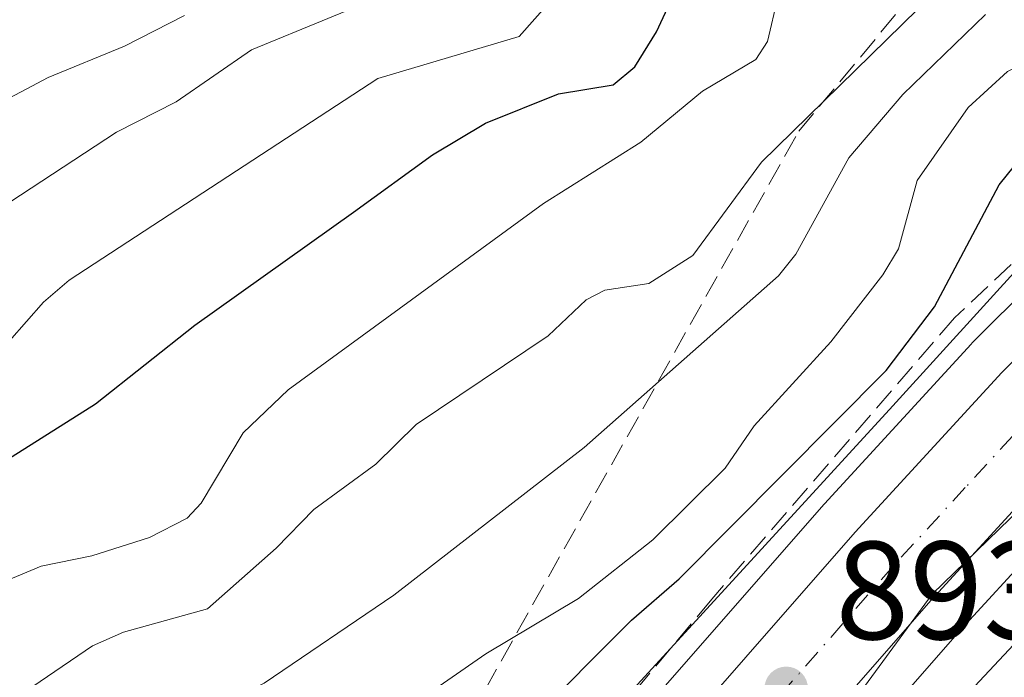
# Model space of a CAD drawing. Units: metres. Extents: x 671740 to 675200, y 4751400 to 4753799.
# Drawn here: x 672350 to 672421, y 4752153 to 4752200 of the extents above; entities that cross this region are included whole.
import ezdxf

# ---------------------------------------------------------------- set-up
doc = ezdxf.new("R2010")
doc.units = ezdxf.units.M
doc.header["$MEASUREMENT"] = 0
doc.linetypes.add('DGN Style 3', pattern=[2.307223, 1.648017, -0.659207])
doc.linetypes.add('DGN Style 4', pattern=[2.638475, 1.318413, -0.659207, 0.001648, -0.659207])
for name, color, linetype, lineweight in [('Arbolado forestal CxS', 92, 'Continuous', 0), ('Carretera de calzada única Cxs', 7, 'Continuous', 13), ('Carretera de calzada única eje', 7, 'DGN Style 4', 0), ('Curva de nivel maestra', 30, 'Continuous', 30), ('Curva de nivel normal', 30, 'Continuous', 0), ('Espacio natural protegido', 121, 'Continuous', 13), ('Espacio natural protegido CxS', 121, 'Continuous', 0), ('Núcleo urbano CxS', 7, 'Continuous', 0), ('Prado CxS', 92, 'Continuous', 0), ('Punto de cota en terreno', 7, 'Continuous', 0), ('Rótulo de punto de cota en terreno', 7, 'Continuous', 0), ('Suelo desnudo CxS', 253, 'Continuous', 0), ('Talud superficial', 30, 'DGN Style 3', 0)]:
    doc.layers.add(name, color=color, linetype=linetype, lineweight=lineweight)
doc.styles.add('Style-Arial', font='txt')

# ---------------------------------------------------------------- blocks, each defined once
blk = doc.blocks.new('*U7')
at = {"layer": 'Arbolado forestal CxS', "color": 92, "linetype": 'Continuous', "lineweight": 0}
blk.add_polyline3d([(672447.7461, 4752201.97, 896.5668), (672442.782, 4752199.0317, 895.8686), (672442.493, 4752198.8371, 895.8019), (672436.7531, 4752194.4672, 896.2697), (672436.6418, 4752194.3783, 896.3132), (672436.5392, 4752194.2881, 896.3509), (672427.5591, 4752186.0281, 896.5738), (672427.4725, 4752185.9451, 896.5728), (672418.7026, 4752177.2051, 898.7927), (672418.6109, 4752177.1099, 898.8089), (672408.0909, 4752165.66, 897.0433), (672408.0423, 4752165.6055, 897.0322), (672376.7561, 4752129.8443, 894.5206), (672353.7184, 4752108.5167, 894.6724), (672352.2715, 4752107.2164, 894.6824), (672338.9985, 4752097.5885, 894.4059)], dxfattribs=at)
blk = doc.blocks.new('5PATER')
at = {"layer": 'Suelo desnudo CxS', "linetype": 'Continuous', "lineweight": 0}
h = blk.add_hatch(color=51, dxfattribs=at)
edge = h.paths.add_edge_path()
edge.add_ellipse((0, 0), major_axis=(-0.1096, -0.1111), ratio=0.999422, start_angle=0, end_angle=360)

msp = doc.modelspace()

# ---------------------------------------------------------------- linework, layer by layer
at = {"layer": 'Arbolado forestal CxS', "color": 92, "linetype": 'Continuous', "lineweight": 0}
msp.add_polyline3d([(672447.7461, 4752201.97, 896.5668), (672442.782, 4752199.0317, 895.8686), (672442.493, 4752198.8371, 895.8019), (672436.7531, 4752194.4672, 896.2697), (672436.6418, 4752194.3783, 896.3132), (672436.5392, 4752194.2881, 896.3509), (672427.5591, 4752186.0281, 896.5738), (672427.4725, 4752185.9451, 896.5728), (672418.7026, 4752177.2051, 898.7927), (672418.6109, 4752177.1099, 898.8089), (672408.0909, 4752165.66, 897.0433), (672408.0423, 4752165.6055, 897.0322), (672376.7561, 4752129.8443, 894.5206), (672353.7184, 4752108.5167, 894.6724), (672352.2715, 4752107.2164, 894.6824), (672338.9985, 4752097.5885, 894.4059)], dxfattribs=at)
at = {"layer": 'Carretera de calzada única Cxs', "color": 7, "linetype": 'Continuous', "lineweight": 13}
for points in [[(672275.7001, 4752001.6001, 894.4259), (672276.3401, 4752009.0501, 893.2322), (672277.1901, 4752015.6201, 892.3227), (672280.6001, 4752030.9101, 892.8877), (672282.6501, 4752037.5901, 893.3424), (672285.4301, 4752044.4001, 893.123), (672288.8101, 4752051.0901, 892.9818), (672290.9201, 4752053.9601, 893.2802), (672295.5501, 4752059.2201, 894.071), (672300.7201, 4752064.6301, 896.0421), (672305.1301, 4752068.5001, 895.4333), (672315.3601, 4752076.4801, 897.295), (672330.8801, 4752087.5001, 893.4598), (672340.7601, 4752095.1601, 893.2328), (672354.1601, 4752104.8801, 893.5001), (672355.7401, 4752106.3001, 893.4431), (672378.9101, 4752127.7501, 893.5048), (672410.3001, 4752163.6301, 897.7199), (672420.8201, 4752175.0801, 895.4746), (672429.5901, 4752183.8201, 894.4432), (672438.5701, 4752192.0801, 894.5125), (672444.3101, 4752196.4501, 897.0696), (672449.2601, 4752199.3801, 898.0104), (672457.1001, 4752203.1201, 897.4633)], [(672275.7001, 4752001.6001, 894.4259), (672276.3401, 4752009.0501, 893.2322), (672277.1901, 4752015.6201, 892.3227), (672280.6001, 4752030.9101, 892.8877), (672282.6501, 4752037.5901, 893.3424), (672285.4301, 4752044.4001, 893.123), (672288.8101, 4752051.0901, 892.9818), (672290.9201, 4752053.9601, 893.2802), (672295.5501, 4752059.2201, 894.071), (672300.7201, 4752064.6301, 896.0421), (672305.1301, 4752068.5001, 895.4333), (672315.3601, 4752076.4801, 897.295), (672330.8801, 4752087.5001, 893.4598), (672340.7601, 4752095.1601, 893.2328), (672354.1601, 4752104.8801, 893.5001), (672355.7401, 4752106.3001, 893.4431), (672378.9101, 4752127.7501, 893.5048), (672410.3001, 4752163.6301, 897.7199), (672420.8201, 4752175.0801, 895.4746), (672429.5901, 4752183.8201, 894.4432), (672438.5701, 4752192.0801, 894.5125), (672444.3101, 4752196.4501, 897.0696), (672449.2601, 4752199.3801, 898.0104), (672457.1001, 4752203.1201, 897.4633)], [(672472.9801, 4752201.1701, 894.0234), (672467.4801, 4752199.4401, 893.4787), (672460.0501, 4752196.4301, 893.5092), (672454.1801, 4752193.6201, 893.5404), (672453.0201, 4752193.0801, 893.5463), (672448.4001, 4752190.3801, 893.6033), (672443.2701, 4752186.4701, 893.6353), (672431.9901, 4752175.9001, 893.5935), (672426.0901, 4752170.0201, 893.6236), (672415.7401, 4752158.7501, 893.6527), (672384.2001, 4752122.7001, 894.0539), (672367.3301, 4752106.5101, 893.0204), (672358.9201, 4752098.9801, 892.9532), (672345.3101, 4752089.1001, 893.0407)], [(672431.9901, 4752175.9001, 893.5935), (672426.0901, 4752170.0201, 893.6236), (672415.7401, 4752158.7501, 893.6527), (672384.2001, 4752122.7001, 894.0539), (672367.3301, 4752106.5101, 893.0204), (672358.9201, 4752098.9801, 892.9532), (672345.3101, 4752089.1001, 893.0407), (672335.4001, 4752081.4101, 892.9567), (672319.8901, 4752070.4001, 892.6816), (672309.9601, 4752062.6601, 892.5314), (672305.9701, 4752059.1601, 893.0172), (672301.1401, 4752054.1001, 892.9147), (672295.2901, 4752047.1201, 893.5448), (672292.3301, 4752041.2501, 892.2466), (672289.7901, 4752035.0401, 892.5296), (672287.9301, 4752028.9701, 892.332), (672284.6601, 4752014.3101, 893.3361), (672283.8801, 4752008.2401, 893.3057)]]:
    msp.add_polyline3d(points, dxfattribs=at)
at = {"layer": 'Carretera de calzada única eje', "color": 7, "linetype": 'DGN Style 4', "lineweight": 0}
msp.add_polyline3d([(672452.6301, 4752196.2801, 893.7297), (672449.7601, 4752194.7001, 893.9097), (672447.7201, 4752193.4101, 893.8739), (672444.3901, 4752191.1901, 893.8087), (672442.1701, 4752189.5201, 893.8389), (672436.6201, 4752184.9901, 893.8465), (672430.7901, 4752179.8601, 893.865), (672426.4001, 4752175.4901, 893.9072), (672423.4501, 4752172.5501, 893.8417), (672418.2001, 4752166.8201, 893.7682), (672413.0201, 4752161.1901, 893.7355), (672397.3201, 4752143.2501, 893.5217), (672381.5601, 4752125.2201, 892.9372), (672373.1201, 4752117.1301, 892.8122), (672361.5301, 4752106.4001, 892.8517), (672357.3301, 4752102.6401, 892.8506), (672356.5401, 4752101.9301, 892.8429), (672343.0301, 4752092.1301, 892.8154)], dxfattribs=at)
at = {"layer": 'Curva de nivel maestra', "color": 30, "linetype": 'Continuous', "lineweight": 30, "flags": 128}
for points, elevation in [([(672264.32, 4752126.4801), (672270.35, 4752127.2201), (672271.74, 4752127.7001), (672273.87, 4752128.8801), (672277.64, 4752132.0201), (672286.04, 4752135.1901), (672301.56, 4752142.2901), (672307.47, 4752144.2301), (672319.08, 4752151.3801), (672325.96, 4752154.3301), (672331.28, 4752157.4301), (672339.2, 4752160.4301), (672344.54, 4752165.7301), (672355.79, 4752172.8401), (672362.92, 4752178.4801), (672374.31, 4752186.5801), (672379.98, 4752190.7001), (672383.78, 4752192.9701), (672389.02, 4752195.0901), (672392.93, 4752195.7301), (672394.49, 4752197.0101), (672396.05, 4752199.5301), (672400.34, 4752208.8201)], 925), ([(672349.6, 4752118.5201), (672352.68, 4752119.6601), (672356.54, 4752120.5601), (672357.91, 4752121.2701), (672358.91, 4752122.2401), (672361.32, 4752126.0801), (672364.24, 4752129.2701), (672366.21, 4752132.3901), (672370.92, 4752137.7201), (672386.84, 4752149.8801), (672394.24, 4752157.3101), (672397.68, 4752160.2801), (672412.52, 4752175.2301), (672415.98, 4752179.7901), (672420.62, 4752188.5601), (672423.73, 4752192.3901), (672428.06, 4752194.2501), (672432.62, 4752198.8001), (672438.6, 4752203.2801)], 900)]:
    msp.add_lwpolyline(points, dxfattribs=dict(at, elevation=elevation))
at = {"layer": 'Curva de nivel normal', "color": 30, "linetype": 'Continuous', "lineweight": 0, "flags": 128}
for points, elevation in [([(672347.16, 4752126.48), (672353.66, 4752134.52), (672361.07, 4752138.1), (672368.93, 4752144.58), (672383.79, 4752154.89), (672390.45, 4752158.87), (672395.78, 4752163.08), (672400.96, 4752168.22), (672403.06, 4752171.25), (672408.55, 4752177.28), (672412.28, 4752182.09), (672413.4, 4752183.96), (672414.75, 4752188.85), (672418.4, 4752194.09), (672421.23, 4752196.69), (672425.56, 4752198.83), (672440.34, 4752210.46)], 905), ([(672346.02, 4752107.31), (672359.18, 4752116.81), (672363.18, 4752120.13), (672390.24, 4752147.85), (672412.99, 4752172.69), (672425.78, 4752186.74), (672432.45, 4752192.47), (672442.74, 4752199.92), (672451.27, 4752205.16)], 895), ([(672377.95, 4752202.76), (672366.98, 4752198.23), (672361.57, 4752194.5), (672357.31, 4752192.34), (672348.09, 4752186.3), (672337.15, 4752176.9), (672330.8, 4752174.92), (672317.27, 4752169.86), (672310.02, 4752164.25), (672306.18, 4752161.88), (672303.33, 4752160.71), (672296.49, 4752158.64), (672287.28, 4752152.43), (672267.03, 4752142.34), (672262.97, 4752140.76)], 935), ([(672348.58, 4752150.72), (672355.58, 4752155.46), (672357.8, 4752156.45), (672363.83, 4752158.13), (672368.76, 4752162.47), (672371.45, 4752165.25), (672375.9, 4752168.5), (672378.8, 4752171.35), (672388.26, 4752177.72), (672390.99, 4752180.3), (672392.34, 4752181), (672395.5, 4752181.47), (672398.64, 4752183.47), (672403.57, 4752190.18), (672415.91, 4752202.28)], 915), ([(672349.1, 4752160.01), (672351.9, 4752161.19), (672355.53, 4752161.92), (672359.67, 4752163.24), (672362.36, 4752164.62), (672363.38, 4752165.71), (672366.38, 4752170.75), (672369.62, 4752173.85), (672387.93, 4752187.21), (672394.91, 4752191.62), (672399.34, 4752195.26), (672403.18, 4752197.55), (672404, 4752198.84), (672404.74, 4752202.01)], 920), ([(672261.93, 4752131.78), (672270, 4752136.5), (672289.6, 4752145.1), (672297.65, 4752149.61), (672302.84, 4752150.4), (672306.94, 4752152.95), (672308.77, 4752153.75), (672318.24, 4752159.78), (672322.99, 4752161.89), (672328.73, 4752165.5), (672348.13, 4752176.26), (672349.62, 4752177.36), (672352.06, 4752180.14), (672353.9, 4752181.7), (672376.04, 4752196.19), (672386.18, 4752199.19), (672388.43, 4752201.72)], 930), ([(672258.23, 4752147.5), (672267.52, 4752150.69), (672272.14, 4752152.62), (672278.27, 4752155.73), (672289.39, 4752162.13), (672296.47, 4752165.05), (672301.51, 4752166.74), (672307.12, 4752171.34), (672311.63, 4752174.01), (672315.96, 4752177.23), (672319.85, 4752179.28), (672323.42, 4752180.54), (672334.2, 4752183.5), (672334.97, 4752184.04), (672337.17, 4752186.91), (672343.58, 4752190.66), (672349.24, 4752194.57), (672352.4, 4752196.26), (672357.88, 4752198.5), (672362.17, 4752200.69)], 940), ([(672349.03, 4752139.04), (672352.06, 4752143.43), (672354.03, 4752145.28), (672359.35, 4752148.58), (672367.9, 4752152.79), (672377.21, 4752159.1), (672390.85, 4752169.71), (672404.8, 4752182.01), (672406.04, 4752183.57), (672409.85, 4752190.49), (672413.72, 4752195.03), (672419.66, 4752200.78)], 910), ([(672425.18, 4752159.29), (672415.37, 4752148.82)], 890)]:
    msp.add_lwpolyline(points, dxfattribs=dict(at, elevation=elevation))
at = {"layer": 'Espacio natural protegido', "color": 121, "linetype": 'Continuous', "lineweight": 13, "flags": 128}
msp.add_lwpolyline([(672486.071, 4752186.9932), (672477.8703, 4752187.3609), (672467.2421, 4752187.7414), (672463.7922, 4752187.863), (672445.4437, 4752181.0005), (672440.6557, 4752179.5925), (672436.7638, 4752177.9565), (672431.2708, 4752174.9796), (672424.6049, 4752167.6946), (672415.8279, 4752159.1827), (672409.4689, 4752150.4858), (672406.6709, 4752147.5898), (672398.0459, 4752138.2779), (672392.163, 4752133.595), (672384.281, 4752124.854), (672376.616, 4752117.3911), (672368.3171, 4752109.9092), (672362.1291, 4752104.1402), (672356.5791, 4752098.2613), (672349.8692, 4752092.9863)], dxfattribs=at)
at = {"layer": 'Espacio natural protegido CxS', "color": 121, "linetype": 'Continuous', "lineweight": 0, "flags": 128}
msp.add_lwpolyline([(672349.8692, 4752092.9863), (672356.5791, 4752098.2613), (672362.1291, 4752104.1402), (672368.3171, 4752109.9092), (672376.616, 4752117.3911), (672384.281, 4752124.854), (672392.163, 4752133.595), (672398.0459, 4752138.2779), (672406.6709, 4752147.5898), (672409.4689, 4752150.4858), (672415.8279, 4752159.1827), (672424.6049, 4752167.6946), (672431.2708, 4752174.9796), (672436.7638, 4752177.9565), (672440.6557, 4752179.5925), (672445.4437, 4752181.0005), (672463.7922, 4752187.863), (672467.2421, 4752187.7414), (672477.8703, 4752187.3609), (672486.071, 4752186.9932)], dxfattribs=at)
at = {"layer": 'Núcleo urbano CxS', "color": 7, "linetype": 'Continuous', "lineweight": 0}
for points in [[(672338.9985, 4752097.5885, 894.4059), (672352.2715, 4752107.2164, 894.6824), (672353.7184, 4752108.5167, 894.6724), (672376.7561, 4752129.8443, 894.5206), (672408.0423, 4752165.6055, 897.0322), (672408.0909, 4752165.66, 897.0433), (672418.6109, 4752177.1099, 898.8089), (672418.7026, 4752177.2051, 898.7927), (672427.4725, 4752185.9451, 896.5728), (672427.5591, 4752186.0281, 896.5738), (672436.5392, 4752194.2881, 896.3509), (672436.6418, 4752194.3783, 896.3132), (672436.7531, 4752194.4672, 896.2697), (672442.493, 4752198.8371, 895.8019), (672442.782, 4752199.0317, 895.8686), (672447.7461, 4752201.97, 896.5668)], [(672447.7461, 4752201.97, 896.5668), (672442.782, 4752199.0317, 895.8686), (672442.493, 4752198.8371, 895.8019), (672436.7531, 4752194.4672, 896.2697), (672436.6418, 4752194.3783, 896.3132), (672436.5392, 4752194.2881, 896.3509), (672427.5591, 4752186.0281, 896.5738), (672427.4725, 4752185.9451, 896.5728), (672418.7026, 4752177.2051, 898.7927), (672418.6109, 4752177.1099, 898.8089), (672408.0909, 4752165.66, 897.0433), (672408.0423, 4752165.6055, 897.0322), (672376.7561, 4752129.8443, 894.5206), (672353.7184, 4752108.5167, 894.6724), (672352.2715, 4752107.2164, 894.6824), (672338.9985, 4752097.5885, 894.4059)], [(672485.6457, 4752199.9115, 893.4302), (672479.4469, 4752199.2576, 893.2988), (672473.6921, 4752198.2491, 893.3233), (672468.4952, 4752196.6146, 893.3263), (672461.2621, 4752193.6843, 893.4154), (672455.4609, 4752190.9073, 893.4542), (672454.4131, 4752190.4195, 893.4756), (672450.0725, 4752187.8827, 893.5282), (672445.2101, 4752184.1767, 893.5632), (672434.0751, 4752173.7425, 893.5222), (672428.2549, 4752167.9421, 893.3509), (672417.9742, 4752156.7475, 893.1084), (672386.4579, 4752120.7247, 892.6107), (672386.2773, 4752120.5358, 892.604), (672369.4073, 4752104.3458, 892.4666), (672369.3313, 4752104.2751, 892.4685), (672360.9214, 4752096.7452, 892.3036), (672360.8485, 4752096.6819, 892.2973), (672360.6825, 4752096.5524, 892.2873), (672347.1114, 4752086.7005, 892.3975)], [(672485.6457, 4752199.9115, 893.4302), (672479.4469, 4752199.2576, 893.2988), (672473.6921, 4752198.2491, 893.3233), (672468.4952, 4752196.6146, 893.3263), (672461.2621, 4752193.6843, 893.4154), (672455.4609, 4752190.9073, 893.4542), (672454.4131, 4752190.4195, 893.4756), (672450.0725, 4752187.8827, 893.5282), (672445.2101, 4752184.1767, 893.5632), (672434.0751, 4752173.7425, 893.5222), (672428.2549, 4752167.9421, 893.3509), (672417.9742, 4752156.7475, 893.1084), (672386.4579, 4752120.7247, 892.6107), (672386.2773, 4752120.5358, 892.604), (672369.4073, 4752104.3458, 892.4666), (672369.3313, 4752104.2751, 892.4685), (672360.9214, 4752096.7452, 892.3036), (672360.8485, 4752096.6819, 892.2973), (672360.6825, 4752096.5524, 892.2873), (672347.1114, 4752086.7005, 892.3975)]]:
    msp.add_polyline3d(points, dxfattribs=at)
at = {"layer": 'Prado CxS', "color": 92, "linetype": 'Continuous', "lineweight": 0}
for points in [[(672347.1114, 4752086.7005, 892.3975), (672360.6825, 4752096.5524, 892.2873), (672360.8485, 4752096.6819, 892.2973), (672360.9214, 4752096.7452, 892.3036), (672369.3313, 4752104.2751, 892.4685), (672369.4073, 4752104.3458, 892.4666), (672386.2773, 4752120.5358, 892.604), (672386.4579, 4752120.7247, 892.6107), (672417.9742, 4752156.7475, 893.1084), (672428.2549, 4752167.9421, 893.3509), (672434.0751, 4752173.7425, 893.5222), (672445.2101, 4752184.1767, 893.5632), (672450.0725, 4752187.8827, 893.5282), (672454.4131, 4752190.4195, 893.4756), (672455.4609, 4752190.9073, 893.4542), (672461.2621, 4752193.6843, 893.4154), (672468.4952, 4752196.6146, 893.3263), (672473.6921, 4752198.2491, 893.3233), (672479.4469, 4752199.2576, 893.2988), (672485.6457, 4752199.9115, 893.4302)], [(672485.6457, 4752199.9115, 893.4302), (672479.4469, 4752199.2576, 893.2988), (672473.6921, 4752198.2491, 893.3233), (672468.4952, 4752196.6146, 893.3263), (672461.2621, 4752193.6843, 893.4154), (672455.4609, 4752190.9073, 893.4542), (672454.4131, 4752190.4195, 893.4756), (672450.0725, 4752187.8827, 893.5282), (672445.2101, 4752184.1767, 893.5632), (672434.0751, 4752173.7425, 893.5222), (672428.2549, 4752167.9421, 893.3509), (672417.9742, 4752156.7475, 893.1084), (672386.4579, 4752120.7247, 892.6107), (672386.2773, 4752120.5358, 892.604), (672369.4073, 4752104.3458, 892.4666), (672369.3313, 4752104.2751, 892.4685), (672360.9214, 4752096.7452, 892.3036), (672360.8485, 4752096.6819, 892.2973), (672360.6825, 4752096.5524, 892.2873), (672347.1114, 4752086.7005, 892.3975)]]:
    msp.add_polyline3d(points, dxfattribs=at)
at = {"layer": 'Talud superficial', "color": 30, "linetype": 'DGN Style 3', "lineweight": 0}
msp.add_polyline3d([(672380.7484, 4752135.7118, 899.9385), (672372.4669, 4752129.9968, 906.2522), (672380.3758, 4752146.3345, 915.4409), (672406.2531, 4752192.3968, 927.9075), (672419.7843, 4752208.6929, 935.0987), (672448.5014, 4752217.2327, 915.1786), (672483.5921, 4752214.9282, 899.7485), (672460.1765, 4752209.7688, 900.8938), (672433.2418, 4752193.9202, 899.7753), (672417.4274, 4752179.0071, 901.414), (672400.0062, 4752158.8209, 909.4586)], close=True, dxfattribs=at)
for points in [[(672372.4669, 4752129.9968, 895.8274), (672380.3758, 4752146.3345, 901.7899), (672406.2531, 4752192.3968, 914.1545), (672419.7843, 4752208.6929, 915.6672), (672448.5014, 4752217.2327, 906.3638), (672483.5921, 4752214.9282, 894.6269)], [(672483.5921, 4752214.9282, 894.6269), (672460.1765, 4752209.7688, 895.7426), (672433.2418, 4752193.9202, 898.2825), (672417.4274, 4752179.0071, 901.2417), (672400.0062, 4752158.8209, 897.0097), (672380.7484, 4752135.7118, 895.1235), (672372.4669, 4752129.9968, 895.8274)]]:
    msp.add_polyline3d(points, dxfattribs=at)

# ---------------------------------------------------------------- block references
at = {"layer": 'Arbolado forestal CxS', "color": 92, "linetype": 'Continuous', "lineweight": 0}
msp.add_blockref('*U7', (0, 0), dxfattribs=at)
at = {"layer": 'Punto de cota en terreno', "color": 7, "linetype": 'Continuous', "lineweight": 0, "xscale": 10, "yscale": 10, "zscale": 10}
msp.add_blockref('5PATER', (672405.35, 4752152.42, 893.46), dxfattribs=at)

# ---------------------------------------------------------------- texts
at = {"layer": 'Rótulo de punto de cota en terreno', "color": 7, "linetype": 'Continuous', "lineweight": 0, "style": 'Style-Arial'}
msp.add_text('893,46', height=7, dxfattribs=at).set_placement((672408.8778, 4752155.9478))

doc.saveas('drawing.dxf')
